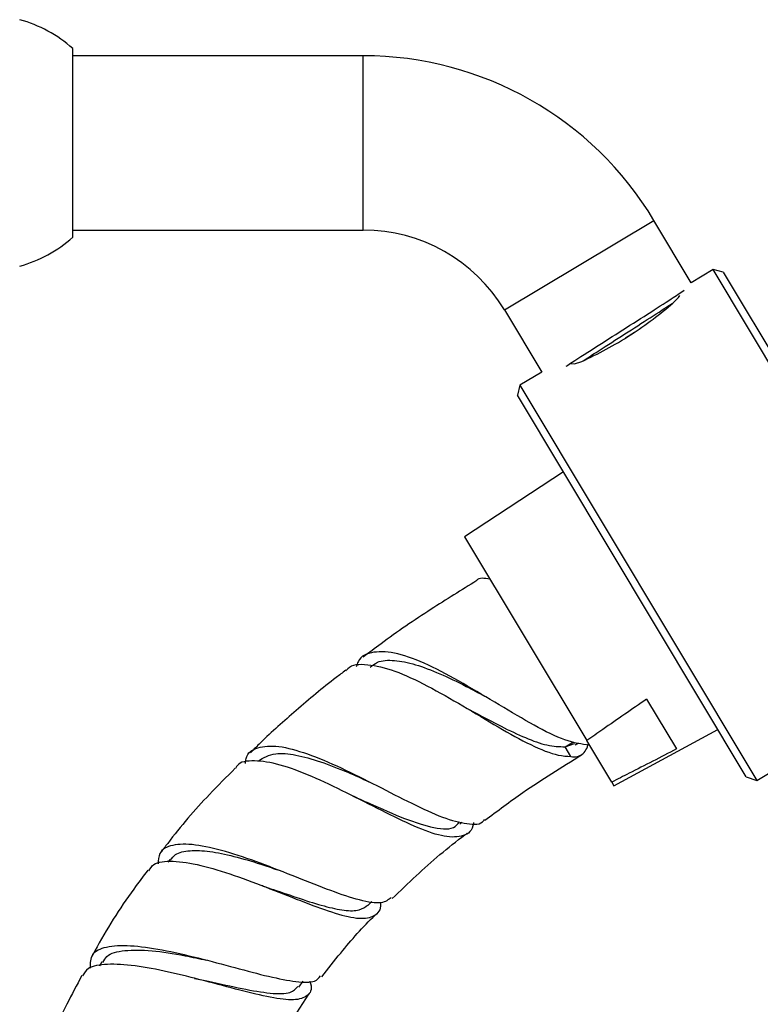
# Model space of a CAD drawing. Units: millimetres. Extents: x 3 to 2496, y 5 to 2495.
# Drawn here: x 1920 to 1971, y 1178 to 1246 of the extents above; entities that cross this region are included whole.
import ezdxf

# ---------------------------------------------------------------- set-up
doc = ezdxf.new("R2010")
doc.units = ezdxf.units.MM

msp = doc.modelspace()

# ---------------------------------------------------------------- linework, layer by layer
at = {"color": 7, "linetype": 'Continuous', "lineweight": 25}
for p, q in [((1923.208, 1240.251), (1923.208, 1243.682)), ((1943.208, 1243.182), (1923.208, 1243.182)), ((1923.208, 1230.682), (1923.208, 1240.251)), ((1965.786, 1227.554), (1963.217, 1231.844)), ((1923.208, 1231.182), (1943.208, 1231.182)), ((1967.287, 1228.454), (1965.786, 1227.554)), ((1967.973, 1228.282), (1967.287, 1228.454)), ((1983.589, 1201.24), (1967.287, 1228.454)), ((1967.973, 1228.282), (1983.719, 1201.995)), ((1964.528, 1226.142), (1964.915, 1226.543)), ((1964.915, 1226.543), (1964.992, 1226.681)), ((1952.922, 1225.677), (1955.492, 1221.388)), ((1961.252, 1223.751), (1961.882, 1224.154)), ((1957.453, 1221.988), (1957.755, 1221.962)), ((1957.755, 1221.962), (1958.243, 1222.128)), ((1955.492, 1221.388), (1953.99, 1220.489)), ((1953.99, 1220.489), (1953.818, 1219.803)), ((1953.99, 1220.489), (1970.292, 1193.275)), ((1969.565, 1193.516), (1953.818, 1219.803)), ((1956.985, 1214.517), (1950.187, 1210.05)), ((1950.187, 1210.05), (1958.593, 1196.017)), ((1970.292, 1193.275), (1983.589, 1201.24)), ((1962.714, 1198.868), (1964.767, 1195.44)), ((1960.464, 1192.893), (1967.61, 1196.779)), ((1957.101, 1195.59), (1957.752, 1195.811)), ((1957.501, 1194.921), (1957.101, 1195.59)), ((1957.802, 1195.728), (1958.028, 1195.864)), ((1960.309, 1193.153), (1958.593, 1196.017)), ((1969.565, 1193.516), (1970.292, 1193.275)), ((1960.309, 1193.153), (1960.464, 1192.893)), ((1949.859, 1190.286), (1950.002, 1190.393)), ((1929.889, 1187.826), (1929.746, 1187.641)), ((1943.528, 1184.665), (1943.805, 1184.934)), ((1925.222, 1180.783), (1925.055, 1180.485)), ((1938.767, 1179.037), (1939.076, 1179.438)), ((1936.737, 1174.316), (1939.456, 1178.546))]:
    msp.add_line(p, q, dxfattribs=at)
at = {"color": 8, "linetype": 'Continuous', "lineweight": 25}
for p, q in [((1943.208, 1231.182), (1943.208, 1243.182)), ((1952.922, 1225.677), (1963.217, 1231.844)), ((1957.101, 1195.59), (1957.682, 1195.938))]:
    msp.add_line(p, q, dxfattribs=at)
at = {"color": 7, "linetype": 'Continuous', "lineweight": 25, "flags": 128}
msp.add_lwpolyline([(1950.299, 1198.265), (1950.299, 1198.265), (1950.3, 1198.264)], dxfattribs=at)
at = {"color": 7, "linetype": 'Continuous', "lineweight": 25}
for centre, radius, start, end in [((1917.201, 1236.987), 8.995, 48.09898, 74.80764), ((1943.208, 1219.858), 23.324, 30.92244, 90), ((1943.208, 1219.858), 11.324, 30.92244, 90), ((1917.201, 1237.377), 8.995, 285.19236, 311.90102)]:
    msp.add_arc(centre, radius, start, end, dxfattribs=at)
for points, knots in [([(1957.17, 1221.805), (1957.198, 1221.823), (1957.581, 1222.079), (1958.884, 1222.91), (1960.823, 1224.145), (1962.811, 1225.408), (1964.447, 1226.457), (1965.037, 1226.855), (1965.304, 1227.035)], [0, 0, 0, 0, 0.016191, 0.219959, 0.423726, 0.627494, 0.831262, 1, 1, 1, 1]), ([(1958.243, 1222.128), (1958.806, 1222.397), (1959.93, 1222.934), (1961.612, 1223.938), (1963.196, 1225.041), (1964.084, 1225.775), (1964.528, 1226.142)], [0, 0, 0, 0, 0.249754, 0.49893, 0.74945, 1, 1, 1, 1]), ([(1958.342, 1222.177), (1958.628, 1222.363), (1959.391, 1222.859), (1961.01, 1223.892), (1962.771, 1225.02), (1964.067, 1225.854), (1964.485, 1226.137), (1964.596, 1226.212)], [0, 0, 0, 0, 0.151106, 0.403557, 0.656008, 0.908459, 1, 1, 1, 1]), ([(1951.937, 1207.129), (1951.554, 1207.2), (1951.156, 1207.273), (1950.974, 1207.01), (1950.968, 1207)], [0, 0, 0, 0, 0.961847, 1, 1, 1, 1]), ([(1951.021, 1207.033), (1949.969, 1206.383), (1947.73, 1205), (1945.125, 1203.229), (1943.605, 1202.071), (1943.195, 1201.759)], [0, 0, 0, 0, 0.392896, 0.836313, 1, 1, 1, 1]), ([(1958.782, 1195.701), (1958.248, 1195.774), (1957.178, 1195.919), (1955.014, 1197.021), (1952.596, 1198.458), (1950.065, 1199.992), (1947.643, 1201.289), (1945.506, 1202.11), (1943.877, 1202.19), (1942.948, 1201.83), (1942.766, 1201.215), (1942.729, 1201.09)], [0, 0, 0, 0, 0.122267, 0.244553, 0.366239, 0.487454, 0.608329, 0.728952, 0.849325, 0.969354, 1, 1, 1, 1]), ([(1942.027, 1200.819), (1942.065, 1200.873), (1942.353, 1201.285), (1943.462, 1201.323), (1945.313, 1200.909), (1947.599, 1199.834), (1950.064, 1198.418), (1952.53, 1196.918), (1954.791, 1195.66), (1956.441, 1194.99), (1957.221, 1194.94), (1957.501, 1194.921)], [0, 0, 0, 0, 0.0196851, 0.1492245, 0.2788228, 0.4083245, 0.5377134, 0.6671259, 0.7968184, 0.9271105, 1, 1, 1, 1]), ([(1943.689, 1201.07), (1943.845, 1201.197), (1944.261, 1201.537), (1945.316, 1201.589), (1946.766, 1201.306), (1948.454, 1200.659), (1950.085, 1199.871), (1951.13, 1199.312), (1951.554, 1199.086)], [0, 0, 0, 0, 0.113432, 0.302852, 0.492356, 0.681774, 0.870984, 1, 1, 1, 1]), ([(1941.998, 1200.857), (1941.779, 1200.693), (1940.606, 1199.816), (1938.65, 1198.148), (1936.67, 1196.434), (1935.676, 1195.412), (1935.452, 1195.182)], [0, 0, 0, 0, 0.094687, 0.506996, 0.889003, 1, 1, 1, 1]), ([(1950.302, 1198.259), (1950.498, 1198.157), (1951.309, 1197.734), (1952.713, 1196.979), (1954.399, 1196.18), (1955.908, 1195.631), (1956.703, 1195.604), (1957.101, 1195.59)], [0, 0, 0, 0, 0.073392, 0.304744, 0.536095, 0.76772, 1, 1, 1, 1]), ([(1962.714, 1198.868), (1961.707, 1198.176), (1960.33, 1197.23), (1958.962, 1196.274), (1958.593, 1196.017)], [0, 0, 0, 0, 0.730871, 1, 1, 1, 1]), ([(1935.099, 1194.441), (1935.108, 1194.56), (1935.153, 1195.153), (1935.885, 1195.604), (1937.303, 1195.718), (1939.306, 1195.174), (1941.656, 1194.174), (1944.162, 1192.913), (1946.587, 1191.66), (1948.746, 1190.653), (1950.401, 1190.239), (1951.318, 1190.209), (1951.531, 1190.557), (1951.542, 1190.576)], [0, 0, 0, 0, 0.02685, 0.1334325, 0.2405539, 0.3479812, 0.4555144, 0.5630385, 0.6705307, 0.7780636, 0.885755, 0.9937294, 1, 1, 1, 1]), ([(1957.501, 1194.921), (1957.809, 1194.872), (1958.064, 1194.925), (1958.373, 1195.152), (1958.462, 1195.252), (1958.611, 1195.499), (1958.67, 1195.645), (1958.714, 1195.815)], [0, 0, 0, 0, 0.5, 0.5, 0.75, 0.75, 1, 1, 1, 1]), ([(1935.991, 1194.626), (1936.344, 1194.838), (1936.977, 1195.217), (1938.529, 1195.069), (1940.225, 1194.601), (1941.967, 1193.925), (1943.113, 1193.405), (1943.602, 1193.183)], [0, 0, 0, 0, 0.252544, 0.45259, 0.652366, 0.851724, 1, 1, 1, 1]), ([(1951.579, 1190.527), (1952.446, 1191.178), (1954.587, 1192.787), (1956.869, 1194.188), (1958.227, 1195.022)], [0, 0, 0, 0, 0.405104, 1, 1, 1, 1]), ([(1964.767, 1195.44), (1963.682, 1194.879), (1962.198, 1194.111), (1960.71, 1193.356), (1960.309, 1193.153)], [0, 0, 0, 0, 0.730871, 1, 1, 1, 1]), ([(1950.807, 1190.388), (1950.793, 1190.308), (1950.696, 1189.717), (1950.021, 1189.352), (1948.684, 1189.352), (1946.789, 1190.058), (1944.526, 1191.164), (1942.064, 1192.435), (1939.626, 1193.595), (1937.403, 1194.431), (1935.662, 1194.686), (1934.651, 1194.568), (1934.447, 1194.161), (1934.416, 1194.098)], [0, 0, 0, 0, 0.017187, 0.127034, 0.235702, 0.343307, 0.450052, 0.556211, 0.662091, 0.767994, 0.874166, 0.980732, 1, 1, 1, 1]), ([(1934.4, 1194.114), (1933.801, 1193.518), (1932.157, 1191.88), (1930.462, 1189.918), (1929.431, 1188.516), (1929.274, 1188.303)], [0, 0, 0, 0, 0.327013, 0.897339, 1, 1, 1, 1]), ([(1942.459, 1192.222), (1942.458, 1192.223), (1942.456, 1192.223), (1942.455, 1192.224), (1942.454, 1192.224)], [0, 0, 0, 0, 0.5, 1, 1, 1, 1]), ([(1942.458, 1192.212), (1942.842, 1192.044), (1944.092, 1191.496), (1946.119, 1190.573), (1948.148, 1189.959), (1949.379, 1189.85), (1949.717, 1190.278), (1949.794, 1190.375)], [0, 0, 0, 0, 0.118279, 0.385614, 0.652967, 0.92115, 1, 1, 1, 1]), ([(1945.206, 1185.133), (1945.748, 1185.661), (1947.338, 1187.211), (1949.081, 1188.702), (1950.317, 1189.604), (1950.37, 1189.643)], [0, 0, 0, 0, 0.331212, 0.970992, 1, 1, 1, 1]), ([(1945.138, 1185.203), (1944.935, 1185.053), (1944.486, 1184.724), (1943.036, 1184.973), (1941.03, 1185.641), (1938.64, 1186.599), (1936.107, 1187.6), (1933.67, 1188.43), (1931.556, 1188.911), (1930.002, 1188.882), (1929.13, 1188.438), (1929.102, 1187.784), (1929.091, 1187.53)], [0, 0, 0, 0, 0.088036, 0.193831, 0.299358, 0.40472, 0.510055, 0.615483, 0.721076, 0.82686, 0.932787, 1, 1, 1, 1]), ([(1929.932, 1187.777), (1930.036, 1187.92), (1930.302, 1188.285), (1931.23, 1188.481), (1932.596, 1188.427), (1934.275, 1188.076), (1935.89, 1187.603), (1936.912, 1187.253), (1937.297, 1187.121)], [0, 0, 0, 0, 0.122956, 0.314027, 0.504925, 0.695405, 0.885309, 1, 1, 1, 1]), ([(1928.446, 1187.049), (1928.542, 1187.208), (1928.811, 1187.656), (1930.041, 1187.776), (1931.948, 1187.492), (1934.289, 1186.773), (1936.79, 1185.826), (1939.221, 1184.851), (1941.35, 1184.075), (1943.019, 1183.678), (1944.038, 1183.911), (1944.461, 1184.328), (1944.422, 1184.837), (1944.421, 1184.856)], [0, 0, 0, 0, 0.05867, 0.164194, 0.269183, 0.373514, 0.477258, 0.580621, 0.68387, 0.787304, 0.891242, 0.995945, 1, 1, 1, 1]), ([(1928.38, 1187.097), (1928.056, 1186.665), (1926.724, 1184.891), (1925.441, 1182.9), (1924.601, 1181.287), (1924.537, 1181.164)], [0, 0, 0, 0, 0.2290455, 0.9409367, 1, 1, 1, 1]), ([(1936.295, 1186.009), (1936.293, 1186.01), (1936.288, 1186.012), (1936.283, 1186.013), (1936.28, 1186.014)], [0, 0, 0, 0, 0.4999993, 1, 1, 1, 1]), ([(1936.297, 1186.003), (1936.545, 1185.921), (1937.42, 1185.632), (1938.887, 1185.114), (1940.553, 1184.59), (1941.935, 1184.295), (1942.962, 1184.275), (1943.334, 1184.558), (1943.506, 1184.689)], [0, 0, 0, 0, 0.075186, 0.265531, 0.455558, 0.645589, 0.835913, 1, 1, 1, 1]), ([(1940.35, 1179.74), (1940.78, 1180.293), (1941.931, 1181.77), (1943.206, 1183.215), (1944.088, 1184.06), (1944.122, 1184.092)], [0, 0, 0, 0, 0.3643722, 0.9752527, 1, 1, 1, 1]), ([(1924.428, 1180.346), (1924.431, 1180.688), (1924.437, 1181.377), (1925.435, 1181.871), (1927.089, 1181.955), (1929.303, 1181.648), (1931.828, 1181.07), (1934.4, 1180.376), (1936.764, 1179.741), (1938.656, 1179.37), (1939.88, 1179.329), (1940.147, 1179.677), (1940.254, 1179.817)], [0, 0, 0, 0, 0.10302, 0.207049, 0.311265, 0.415368, 0.519142, 0.622519, 0.725583, 0.828514, 0.931469, 1, 1, 1, 1]), ([(1925.292, 1180.732), (1925.364, 1180.884), (1925.575, 1181.327), (1926.713, 1181.613), (1928.589, 1181.594), (1930.616, 1181.287), (1931.934, 1180.999), (1932.427, 1180.891)], [0, 0, 0, 0, 0.126953, 0.370316, 0.613151, 0.855069, 1, 1, 1, 1]), ([(1939.533, 1179.45), (1939.55, 1179.394), (1939.713, 1178.868), (1939.425, 1178.394), (1938.527, 1178.08), (1936.9, 1178.289), (1934.764, 1178.807), (1932.305, 1179.476), (1929.778, 1180.11), (1927.424, 1180.556), (1925.513, 1180.665), (1924.246, 1180.448), (1923.993, 1179.996), (1923.889, 1179.808)], [0, 0, 0, 0, 0.012426, 0.116103, 0.218885, 0.320828, 0.422054, 0.522789, 0.623373, 0.724173, 0.825526, 0.927639, 1, 1, 1, 1]), ([(1923.84, 1179.834), (1923.49, 1179.182), (1922.616, 1177.554), (1921.73, 1175.546), (1921.215, 1174.189), (1921.093, 1173.867)], [0, 0, 0, 0, 0.337539, 0.843128, 1, 1, 1, 1]), ([(1931.598, 1179.65), (1931.593, 1179.651), (1931.584, 1179.653), (1931.574, 1179.656), (1931.569, 1179.657)], [0, 0, 0, 0, 0.4999967, 1, 1, 1, 1]), ([(1931.602, 1179.639), (1931.924, 1179.573), (1933.051, 1179.343), (1934.932, 1178.902), (1936.878, 1178.579), (1938.218, 1178.557), (1938.558, 1178.924), (1938.706, 1179.084)], [0, 0, 0, 0, 0.095815, 0.335686, 0.575086, 0.81464, 1, 1, 1, 1])]:
    msp.add_open_spline(points, degree=3, knots=knots, dxfattribs=at)

doc.saveas('drawing.dxf')
